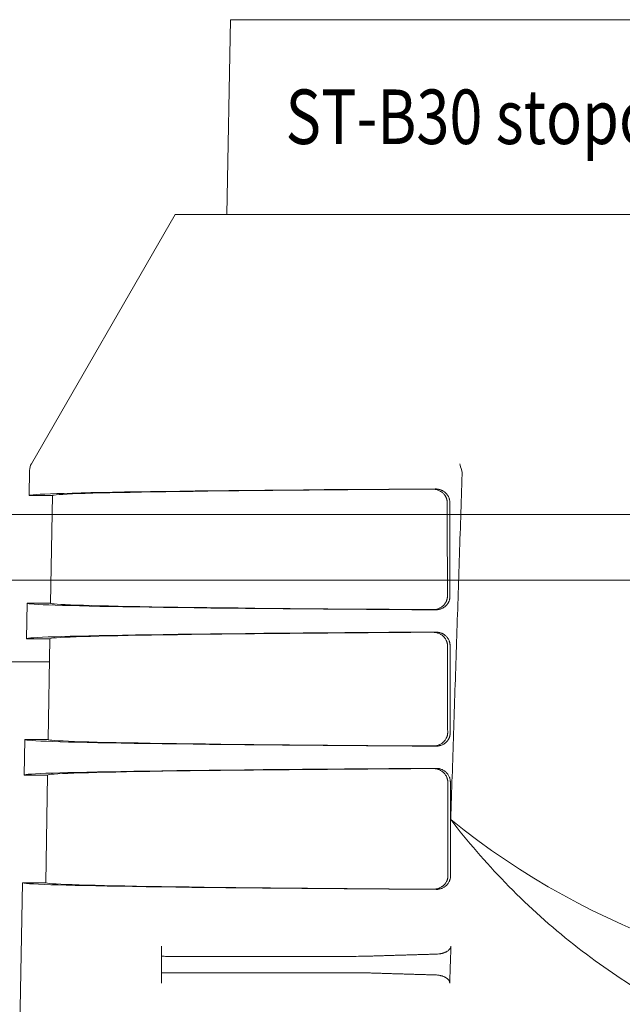
# Model space of a CAD drawing. Units: millimetres. Extents: x 0 to 4071, y 0 to 3189.
# Drawn here: x 686 to 708, y 1274 to 1311 of the extents above; entities that cross this region are included whole.
import ezdxf

# ---------------------------------------------------------------- set-up
doc = ezdxf.new("R2010")
doc.units = ezdxf.units.MM
doc.header["$LTSCALE"] = 0.5
doc.layers.add('2 Niet printen', color=243, linetype='CONTINUOUS', lineweight=9, plot=False)
doc.layers.add('Storax Profiel nummer hidden', color=163, linetype='CONTINUOUS', lineweight=0, plot=False)
for name, color, linetype, lineweight in [("Storax block's", 7, 'CONTINUOUS', 20), ('Storax profiel aanzicht dun', 42, 'CONTINUOUS', 9), ('Storax profiel detail dun', 134, 'CONTINUOUS', 15)]:
    doc.layers.add(name, color=color, linetype=linetype, lineweight=lineweight)
doc.styles.add('ST-2mmHidden', font='romans.shx', dxfattribs={"width": 0.8, "height": 2})

# ---------------------------------------------------------------- blocks, each defined once
blk = doc.blocks.new('ST-B30 stopcontact hds kaal')
at = {"layer": '2 Niet printen'}
blk.add_line((-35, -2.4), (35, -2.4), dxfattribs=at)
at = {"layer": 'Storax profiel aanzicht dun'}
for p, q in [((-25.975, 18.15), (-26.1, 11)), ((-25.975, 18.15), (-4.036, 18.15)), ((-28, 11), (-33.275, 1.864)), ((28, 11), (-28, 11)), ((-33.342, 1.623), (-33.358, 0.7)), ((-32.502, 0.7), (-33.358, 0.7)), ((-32.502, 0.7), (-32.571, -3.25)), ((-33.427, -3.25), (-33.449, -4.55)), ((-33.427, -3.25), (-32.571, -3.25)), ((-32.594, -4.55), (-33.449, -4.55)), ((-32.594, -4.55), (-32.659, -8.25)), ((-33.514, -8.25), (-33.537, -9.55)), ((-32.659, -8.25), (-33.514, -8.25)), ((-32.681, -9.55), (-33.537, -9.55)), ((-32.681, -9.55), (-32.75, -13.5)), ((-33.606, -13.5), (-33.981, -35)), ((-33.606, -13.5), (-32.75, -13.5)), ((-28.5, -16.81), (-28.5, -16.19)), ((-28.297, -16.2), (-21.437, -16.2)), ((-28.297, -16.8), (-21.437, -16.8))]:
    blk.add_line(p, q, dxfattribs=at)
for centre, radius, start, end in [((-32.842, 1.614), 0.5, 150, 179), ((0, 11), 28.5, 231.1176, 308.8824)]:
    blk.add_arc(centre, radius, start, end, dxfattribs=at)
for centre, major_axis, ratio, start_param, end_param in [((-17.323, 1.614), (0.195, -0.497), 0.286606, 4.076463, 4.582418), ((-18.404, 0.617), (-0.852, -1.097), 0.346009, 2.696009, 2.921096), ((0, 0.7), (-33.358, 0), 0.008727, 5.298719, 6.283033), ((0, 0.7), (-32.502, 0), 0.008727, 5.319902, 6.283033), ((0, -3.25), (-33.427, 0), 0.008727, 6.283033, 7.269331), ((0, -3.25), (-32.571, 0), 0.008727, 6.283033, 7.248266), ((0, -4.55), (-33.449, 0), 0.008727, 5.296534, 6.283033), ((0, -4.55), (-32.594, 0), 0.008727, 5.317561, 6.283033), ((0, -8.25), (-33.514, 0), 0.008727, 6.283033, 7.271401), ((0, -8.25), (-32.659, 0), 0.008727, 6.283033, 7.250483), ((0, -9.55), (-33.537, 0), 0.008727, 5.294468, 6.283033), ((0, -9.55), (-32.681, 0), 0.008727, 5.315348, 6.283033), ((0, -13.5), (-33.606, 0), 0.008727, 6.283033, 7.273559), ((0, -13.5), (-32.75, 0), 0.008727, 6.283033, 7.252794)]:
    blk.add_ellipse(centre, major_axis=major_axis, ratio=ratio, start_param=start_param, end_param=end_param, dxfattribs=at)
for points, knots in [([(-17.89, -11.185), (-17.856, -10.13), (-17.821, -9.075), (-17.786, -8.019), (-17.752, -6.964), (-17.717, -5.908), (-17.682, -4.853), (-17.647, -3.797), (-17.612, -2.742), (-17.577, -1.687), (-17.542, -0.631), (-17.507, 0.424), (-17.472, 1.48)], [0, 0, 0, 0, 3.167987, 3.167987, 3.167987, 6.335977, 6.335977, 6.335977, 9.503977, 9.503977, 9.503977, 12.671985, 12.671985, 12.671985, 12.671985]), ([(-18.019, 0.436), (-18.019, 0.455), (-18.02, 0.474), (-18.022, 0.493), (-18.024, 0.502), (-18.025, 0.511), (-18.027, 0.52), (-18.028, 0.529), (-18.03, 0.539), (-18.033, 0.548), (-18.035, 0.556), (-18.037, 0.565), (-18.04, 0.574), (-18.043, 0.583), (-18.046, 0.592), (-18.049, 0.6), (-18.052, 0.609), (-18.055, 0.617), (-18.059, 0.626), (-18.063, 0.634), (-18.067, 0.642), (-18.071, 0.65), (-18.075, 0.658), (-18.079, 0.666), (-18.084, 0.674), (-18.088, 0.682), (-18.093, 0.689), (-18.097, 0.696), (-18.107, 0.711), (-18.117, 0.725), (-18.128, 0.738), (-18.139, 0.752), (-18.151, 0.764), (-18.163, 0.776), (-18.175, 0.788), (-18.187, 0.8), (-18.2, 0.81), (-18.207, 0.816), (-18.213, 0.821), (-18.22, 0.826), (-18.226, 0.83), (-18.233, 0.835), (-18.24, 0.84), (-18.253, 0.849), (-18.267, 0.857), (-18.281, 0.865), (-18.296, 0.873), (-18.31, 0.88), (-18.325, 0.886), (-18.339, 0.893), (-18.354, 0.898), (-18.369, 0.903), (-18.384, 0.908), (-18.399, 0.913), (-18.414, 0.917), (-18.43, 0.92), (-18.445, 0.923), (-18.46, 0.926), (-18.491, 0.931), (-18.522, 0.933), (-18.553, 0.933)], [0, 0, 0, 0, 0.0563687, 0.0563687, 0.0563687, 0.0846113, 0.0846113, 0.0846113, 0.1128297, 0.1128297, 0.1128297, 0.1410443, 0.1410443, 0.1410443, 0.1693643, 0.1693643, 0.1693643, 0.1977547, 0.1977547, 0.1977547, 0.226163, 0.226163, 0.226163, 0.2545257, 0.2545257, 0.2545257, 0.2827727, 0.2827727, 0.2827727, 0.3392764, 0.3392764, 0.3392764, 0.3960155, 0.3960155, 0.3960155, 0.4527361, 0.4527361, 0.4527361, 0.4809787, 0.4809787, 0.4809787, 0.5091776, 0.5091776, 0.5091776, 0.5657634, 0.5657634, 0.5657634, 0.6225148, 0.6225148, 0.6225148, 0.6792747, 0.6792747, 0.6792747, 0.7358411, 0.7358411, 0.7358411, 0.7923024, 0.7923024, 0.7923024, 0.9058618, 0.9058618, 0.9058618, 0.9058618]), ([(-18.457, 0.942), (-18.442, 0.943), (-18.426, 0.942), (-18.41, 0.941), (-18.395, 0.94), (-18.379, 0.938), (-18.364, 0.935), (-18.348, 0.933), (-18.333, 0.93), (-18.318, 0.926), (-18.302, 0.922), (-18.287, 0.918), (-18.272, 0.912), (-18.257, 0.907), (-18.242, 0.901), (-18.228, 0.895), (-18.22, 0.892), (-18.213, 0.888), (-18.206, 0.885), (-18.199, 0.881), (-18.192, 0.878), (-18.185, 0.874), (-18.17, 0.866), (-18.157, 0.857), (-18.143, 0.848), (-18.129, 0.839), (-18.116, 0.829), (-18.103, 0.818), (-18.09, 0.808), (-18.078, 0.796), (-18.066, 0.784), (-18.06, 0.778), (-18.054, 0.772), (-18.049, 0.766), (-18.043, 0.759), (-18.037, 0.753), (-18.032, 0.746), (-18.021, 0.733), (-18.011, 0.719), (-18.001, 0.704), (-17.992, 0.689), (-17.983, 0.674), (-17.975, 0.658), (-17.967, 0.642), (-17.96, 0.625), (-17.953, 0.608), (-17.95, 0.6), (-17.947, 0.591), (-17.945, 0.582), (-17.942, 0.574), (-17.94, 0.565), (-17.938, 0.556), (-17.933, 0.538), (-17.93, 0.52), (-17.928, 0.501), (-17.925, 0.483), (-17.924, 0.465), (-17.924, 0.446)], [0, 0, 0, 0, 0.0559615, 0.0559615, 0.0559615, 0.112174, 0.112174, 0.112174, 0.1684685, 0.1684685, 0.1684685, 0.2246901, 0.2246901, 0.2246901, 0.2807101, 0.2807101, 0.2807101, 0.308619, 0.308619, 0.308619, 0.3365907, 0.3365907, 0.3365907, 0.3927743, 0.3927743, 0.3927743, 0.4490342, 0.4490342, 0.4490342, 0.5051369, 0.5051369, 0.5051369, 0.5330818, 0.5330818, 0.5330818, 0.5610096, 0.5610096, 0.5610096, 0.6171887, 0.6171887, 0.6171887, 0.6734374, 0.6734374, 0.6734374, 0.7294007, 0.7294007, 0.7294007, 0.7573196, 0.7573196, 0.7573196, 0.7852593, 0.7852593, 0.7852593, 0.8410699, 0.8410699, 0.8410699, 0.8968489, 0.8968489, 0.8968489, 0.8968489]), ([(-18.012, -2.987), (-18.013, -2.702), (-18.013, -2.417), (-18.014, -2.131), (-18.015, -1.846), (-18.015, -1.561), (-18.016, -1.275), (-18.016, -0.99), (-18.017, -0.705), (-18.017, -0.419), (-18.018, -0.134), (-18.018, 0.151), (-18.019, 0.436)], [0, 0, 0, 0, 0.856117, 0.856117, 0.856117, 1.712233, 1.712233, 1.712233, 2.56835, 2.56835, 2.56835, 3.424465, 3.424465, 3.424465, 3.424465]), ([(-18.544, -3.484), (-18.529, -3.484), (-18.514, -3.483), (-18.498, -3.482), (-18.483, -3.481), (-18.467, -3.479), (-18.452, -3.477), (-18.421, -3.472), (-18.391, -3.464), (-18.361, -3.454), (-18.346, -3.449), (-18.332, -3.444), (-18.317, -3.437), (-18.302, -3.431), (-18.288, -3.424), (-18.274, -3.416), (-18.26, -3.408), (-18.246, -3.4), (-18.232, -3.391), (-18.218, -3.382), (-18.205, -3.372), (-18.192, -3.361), (-18.186, -3.356), (-18.18, -3.35), (-18.173, -3.345), (-18.167, -3.339), (-18.161, -3.333), (-18.155, -3.328), (-18.143, -3.315), (-18.131, -3.303), (-18.121, -3.289), (-18.11, -3.276), (-18.099, -3.262), (-18.09, -3.247), (-18.08, -3.232), (-18.071, -3.216), (-18.063, -3.2), (-18.059, -3.192), (-18.055, -3.184), (-18.052, -3.176), (-18.048, -3.168), (-18.044, -3.159), (-18.041, -3.151), (-18.038, -3.142), (-18.035, -3.133), (-18.033, -3.124), (-18.03, -3.116), (-18.027, -3.107), (-18.025, -3.098), (-18.023, -3.089), (-18.021, -3.079), (-18.02, -3.07), (-18.018, -3.061), (-18.017, -3.052), (-18.015, -3.043), (-18.014, -3.034), (-18.014, -3.024), (-18.013, -3.015), (-18.013, -3.006), (-18.012, -2.996), (-18.012, -2.987)], [0, 0, 0, 0, 0.0562496, 0.0562496, 0.0562496, 0.1125271, 0.1125271, 0.1125271, 0.2246502, 0.2246502, 0.2246502, 0.2805539, 0.2805539, 0.2805539, 0.3367478, 0.3367478, 0.3367478, 0.3929842, 0.3929842, 0.3929842, 0.4490593, 0.4490593, 0.4490593, 0.4769958, 0.4769958, 0.4769958, 0.5049126, 0.5049126, 0.5049126, 0.5610652, 0.5610652, 0.5610652, 0.6172999, 0.6172999, 0.6172999, 0.6732759, 0.6732759, 0.6732759, 0.7012173, 0.7012173, 0.7012173, 0.7292939, 0.7292939, 0.7292939, 0.7574342, 0.7574342, 0.7574342, 0.7855658, 0.7855658, 0.7855658, 0.8136242, 0.8136242, 0.8136242, 0.8415598, 0.8415598, 0.8415598, 0.869442, 0.869442, 0.869442, 0.8973171, 0.8973171, 0.8973171, 0.8973171]), ([(-17.918, -2.997), (-17.918, -3.015), (-17.919, -3.033), (-17.921, -3.052), (-17.922, -3.061), (-17.923, -3.07), (-17.925, -3.079), (-17.926, -3.088), (-17.928, -3.097), (-17.93, -3.106), (-17.935, -3.124), (-17.94, -3.141), (-17.946, -3.158), (-17.949, -3.167), (-17.952, -3.175), (-17.956, -3.184), (-17.96, -3.192), (-17.963, -3.2), (-17.967, -3.208), (-17.971, -3.216), (-17.976, -3.224), (-17.98, -3.232), (-17.984, -3.24), (-17.989, -3.247), (-17.994, -3.255), (-18.003, -3.269), (-18.013, -3.283), (-18.024, -3.297), (-18.035, -3.31), (-18.046, -3.323), (-18.058, -3.335), (-18.07, -3.347), (-18.083, -3.359), (-18.096, -3.37), (-18.102, -3.375), (-18.109, -3.38), (-18.115, -3.385), (-18.122, -3.39), (-18.128, -3.395), (-18.135, -3.399), (-18.149, -3.408), (-18.163, -3.417), (-18.177, -3.425), (-18.191, -3.433), (-18.205, -3.44), (-18.22, -3.446), (-18.235, -3.453), (-18.25, -3.459), (-18.265, -3.464), (-18.28, -3.469), (-18.295, -3.473), (-18.31, -3.477), (-18.325, -3.481), (-18.34, -3.484), (-18.356, -3.486), (-18.371, -3.489), (-18.386, -3.49), (-18.402, -3.492), (-18.417, -3.493), (-18.433, -3.493), (-18.448, -3.493)], [0, 0, 0, 0, 0.0552855, 0.0552855, 0.0552855, 0.0829788, 0.0829788, 0.0829788, 0.110667, 0.110667, 0.110667, 0.1661116, 0.1661116, 0.1661116, 0.1939644, 0.1939644, 0.1939644, 0.2218455, 0.2218455, 0.2218455, 0.2496946, 0.2496946, 0.2496946, 0.2774455, 0.2774455, 0.2774455, 0.3328577, 0.3328577, 0.3328577, 0.3885222, 0.3885222, 0.3885222, 0.4441949, 0.4441949, 0.4441949, 0.4719239, 0.4719239, 0.4719239, 0.4995863, 0.4995863, 0.4995863, 0.5550968, 0.5550968, 0.5550968, 0.6107793, 0.6107793, 0.6107793, 0.6664679, 0.6664679, 0.6664679, 0.7219472, 0.7219472, 0.7219472, 0.7773596, 0.7773596, 0.7773596, 0.8330086, 0.8330086, 0.8330086, 0.8887754, 0.8887754, 0.8887754, 0.8887754]), ([(-18.009, -4.813), (-18.009, -4.803), (-18.009, -4.794), (-18.01, -4.784), (-18.01, -4.775), (-18.011, -4.766), (-18.012, -4.757), (-18.013, -4.747), (-18.015, -4.738), (-18.016, -4.729), (-18.018, -4.72), (-18.02, -4.71), (-18.022, -4.701), (-18.025, -4.692), (-18.027, -4.683), (-18.03, -4.675), (-18.032, -4.666), (-18.035, -4.657), (-18.039, -4.648), (-18.042, -4.64), (-18.045, -4.631), (-18.049, -4.623), (-18.053, -4.615), (-18.056, -4.607), (-18.06, -4.599), (-18.069, -4.583), (-18.078, -4.568), (-18.087, -4.553), (-18.097, -4.538), (-18.107, -4.524), (-18.118, -4.51), (-18.129, -4.497), (-18.141, -4.484), (-18.153, -4.473), (-18.164, -4.461), (-18.177, -4.449), (-18.19, -4.439), (-18.203, -4.428), (-18.216, -4.419), (-18.23, -4.409), (-18.243, -4.4), (-18.257, -4.392), (-18.271, -4.384), (-18.285, -4.376), (-18.3, -4.369), (-18.314, -4.363), (-18.329, -4.356), (-18.344, -4.351), (-18.359, -4.346), (-18.374, -4.341), (-18.389, -4.336), (-18.404, -4.332), (-18.419, -4.329), (-18.435, -4.326), (-18.45, -4.323), (-18.465, -4.321), (-18.481, -4.319), (-18.496, -4.318), (-18.512, -4.317), (-18.527, -4.316), (-18.543, -4.316)], [0, 0, 0, 0, 0.0281296, 0.0281296, 0.0281296, 0.0562677, 0.0562677, 0.0562677, 0.0844981, 0.0844981, 0.0844981, 0.1128317, 0.1128317, 0.1128317, 0.1412129, 0.1412129, 0.1412129, 0.169574, 0.169574, 0.169574, 0.1978403, 0.1978403, 0.1978403, 0.2259997, 0.2259997, 0.2259997, 0.2825442, 0.2825442, 0.2825442, 0.339241, 0.339241, 0.339241, 0.3957082, 0.3957082, 0.3957082, 0.4521311, 0.4521311, 0.4521311, 0.5087678, 0.5087678, 0.5087678, 0.5654419, 0.5654419, 0.5654419, 0.6219024, 0.6219024, 0.6219024, 0.678295, 0.678295, 0.678295, 0.7349105, 0.7349105, 0.7349105, 0.7916353, 0.7916353, 0.7916353, 0.8483298, 0.8483298, 0.8483298, 0.9048381, 0.9048381, 0.9048381, 0.9048381]), ([(-18.447, -4.307), (-18.431, -4.306), (-18.416, -4.307), (-18.4, -4.308), (-18.385, -4.309), (-18.369, -4.311), (-18.354, -4.314), (-18.338, -4.316), (-18.323, -4.319), (-18.307, -4.323), (-18.292, -4.327), (-18.277, -4.331), (-18.262, -4.337), (-18.247, -4.342), (-18.232, -4.348), (-18.217, -4.354), (-18.21, -4.357), (-18.203, -4.361), (-18.196, -4.364), (-18.189, -4.368), (-18.181, -4.371), (-18.174, -4.375), (-18.16, -4.383), (-18.146, -4.392), (-18.133, -4.401), (-18.119, -4.41), (-18.106, -4.42), (-18.093, -4.431), (-18.067, -4.452), (-18.043, -4.476), (-18.022, -4.503), (-18.011, -4.516), (-18.001, -4.53), (-17.991, -4.545), (-17.982, -4.56), (-17.973, -4.575), (-17.965, -4.591), (-17.957, -4.607), (-17.95, -4.624), (-17.943, -4.641), (-17.94, -4.649), (-17.937, -4.658), (-17.935, -4.667), (-17.932, -4.676), (-17.93, -4.684), (-17.927, -4.693), (-17.923, -4.711), (-17.92, -4.729), (-17.918, -4.748), (-17.917, -4.757), (-17.916, -4.766), (-17.915, -4.775), (-17.915, -4.785), (-17.914, -4.794), (-17.914, -4.803)], [0, 0, 0, 0, 0.055855, 0.055855, 0.055855, 0.1119842, 0.1119842, 0.1119842, 0.1682224, 0.1682224, 0.1682224, 0.2244096, 0.2244096, 0.2244096, 0.2804112, 0.2804112, 0.2804112, 0.3083101, 0.3083101, 0.3083101, 0.3362229, 0.3362229, 0.3362229, 0.392322, 0.392322, 0.392322, 0.4485337, 0.4485337, 0.4485337, 0.560434, 0.560434, 0.560434, 0.6165274, 0.6165274, 0.6165274, 0.6727355, 0.6727355, 0.6727355, 0.7286827, 0.7286827, 0.7286827, 0.7565661, 0.7565661, 0.7565661, 0.7844805, 0.7844805, 0.7844805, 0.8402331, 0.8402331, 0.8402331, 0.8680943, 0.8680943, 0.8680943, 0.8959509, 0.8959509, 0.8959509, 0.8959509]), ([(-18.535, -8.485), (-18.519, -8.485), (-18.504, -8.484), (-18.488, -8.483), (-18.473, -8.482), (-18.457, -8.48), (-18.442, -8.478), (-18.411, -8.473), (-18.381, -8.465), (-18.351, -8.455), (-18.336, -8.45), (-18.322, -8.445), (-18.307, -8.438), (-18.293, -8.432), (-18.278, -8.425), (-18.264, -8.417), (-18.25, -8.409), (-18.236, -8.401), (-18.222, -8.392), (-18.208, -8.382), (-18.195, -8.373), (-18.182, -8.362), (-18.176, -8.357), (-18.17, -8.351), (-18.163, -8.346), (-18.157, -8.34), (-18.151, -8.334), (-18.145, -8.328), (-18.133, -8.316), (-18.122, -8.304), (-18.111, -8.29), (-18.1, -8.277), (-18.089, -8.262), (-18.08, -8.247), (-18.07, -8.233), (-18.061, -8.217), (-18.053, -8.201), (-18.049, -8.193), (-18.045, -8.185), (-18.042, -8.177), (-18.038, -8.169), (-18.035, -8.16), (-18.032, -8.151), (-18.028, -8.143), (-18.025, -8.134), (-18.023, -8.125), (-18.02, -8.116), (-18.018, -8.107), (-18.015, -8.098), (-18.013, -8.089), (-18.011, -8.08), (-18.01, -8.071), (-18.008, -8.062), (-18.007, -8.053), (-18.006, -8.044), (-18.005, -8.034), (-18.004, -8.025), (-18.003, -8.016), (-18.003, -8.007), (-18.003, -7.997), (-18.003, -7.988)], [0, 0, 0, 0, 0.0562001, 0.0562001, 0.0562001, 0.112417, 0.112417, 0.112417, 0.2243912, 0.2243912, 0.2243912, 0.2802626, 0.2802626, 0.2802626, 0.3364119, 0.3364119, 0.3364119, 0.3925862, 0.3925862, 0.3925862, 0.4485882, 0.4485882, 0.4485882, 0.4764865, 0.4764865, 0.4764865, 0.5043873, 0.5043873, 0.5043873, 0.5605002, 0.5605002, 0.5605002, 0.6166706, 0.6166706, 0.6166706, 0.6725703, 0.6725703, 0.6725703, 0.700497, 0.700497, 0.700497, 0.7285542, 0.7285542, 0.7285542, 0.7566679, 0.7566679, 0.7566679, 0.7847667, 0.7847667, 0.7847667, 0.8127877, 0.8127877, 0.8127877, 0.8406854, 0.8406854, 0.8406854, 0.8685453, 0.8685453, 0.8685453, 0.8963928, 0.8963928, 0.8963928, 0.8963928]), ([(-17.908, -7.998), (-17.908, -8.016), (-17.909, -8.034), (-17.911, -8.053), (-17.912, -8.062), (-17.914, -8.071), (-17.915, -8.08), (-17.917, -8.089), (-17.919, -8.098), (-17.921, -8.107), (-17.923, -8.116), (-17.925, -8.125), (-17.928, -8.133), (-17.93, -8.142), (-17.933, -8.151), (-17.936, -8.159), (-17.94, -8.168), (-17.943, -8.176), (-17.946, -8.185), (-17.95, -8.193), (-17.954, -8.201), (-17.958, -8.209), (-17.962, -8.217), (-17.966, -8.225), (-17.97, -8.233), (-17.975, -8.24), (-17.979, -8.248), (-17.984, -8.255), (-17.993, -8.27), (-18.004, -8.284), (-18.014, -8.298), (-18.025, -8.311), (-18.037, -8.324), (-18.049, -8.336), (-18.061, -8.348), (-18.073, -8.36), (-18.086, -8.37), (-18.092, -8.376), (-18.099, -8.381), (-18.105, -8.386), (-18.112, -8.391), (-18.119, -8.395), (-18.125, -8.4), (-18.139, -8.409), (-18.153, -8.418), (-18.167, -8.426), (-18.181, -8.434), (-18.196, -8.441), (-18.21, -8.447), (-18.225, -8.454), (-18.24, -8.459), (-18.255, -8.465), (-18.27, -8.47), (-18.285, -8.474), (-18.3, -8.478), (-18.315, -8.482), (-18.33, -8.485), (-18.346, -8.487), (-18.361, -8.49), (-18.377, -8.491), (-18.392, -8.493), (-18.408, -8.494), (-18.423, -8.494), (-18.439, -8.494)], [0, 0, 0, 0, 0.0552336, 0.0552336, 0.0552336, 0.0828982, 0.0828982, 0.0828982, 0.1105533, 0.1105533, 0.1105533, 0.1382055, 0.1382055, 0.1382055, 0.1659648, 0.1659648, 0.1659648, 0.193798, 0.193798, 0.193798, 0.2216533, 0.2216533, 0.2216533, 0.2494692, 0.2494692, 0.2494692, 0.2771794, 0.2771794, 0.2771794, 0.332553, 0.332553, 0.332553, 0.3881749, 0.3881749, 0.3881749, 0.4437853, 0.4437853, 0.4437853, 0.4714734, 0.4714734, 0.4714734, 0.4991148, 0.4991148, 0.4991148, 0.554589, 0.554589, 0.554589, 0.6102261, 0.6102261, 0.6102261, 0.6658541, 0.6658541, 0.6658541, 0.721253, 0.721253, 0.721253, 0.7766369, 0.7766369, 0.7766369, 0.8322478, 0.8322478, 0.8322478, 0.8879646, 0.8879646, 0.8879646, 0.8879646]), ([(-17.999, -9.812), (-17.999, -9.793), (-18, -9.774), (-18.002, -9.756), (-18.004, -9.746), (-18.005, -9.737), (-18.007, -9.728), (-18.008, -9.719), (-18.01, -9.71), (-18.013, -9.701), (-18.015, -9.692), (-18.017, -9.683), (-18.02, -9.674), (-18.023, -9.665), (-18.026, -9.657), (-18.029, -9.648), (-18.032, -9.639), (-18.035, -9.631), (-18.039, -9.623), (-18.043, -9.614), (-18.047, -9.606), (-18.051, -9.598), (-18.059, -9.582), (-18.068, -9.567), (-18.077, -9.552), (-18.087, -9.537), (-18.097, -9.523), (-18.108, -9.51), (-18.119, -9.497), (-18.131, -9.484), (-18.143, -9.472), (-18.155, -9.46), (-18.167, -9.449), (-18.18, -9.438), (-18.186, -9.433), (-18.193, -9.428), (-18.199, -9.423), (-18.206, -9.418), (-18.213, -9.413), (-18.219, -9.409), (-18.233, -9.399), (-18.247, -9.391), (-18.261, -9.383), (-18.275, -9.375), (-18.29, -9.368), (-18.304, -9.362), (-18.319, -9.356), (-18.334, -9.35), (-18.349, -9.345), (-18.364, -9.34), (-18.379, -9.335), (-18.394, -9.332), (-18.409, -9.328), (-18.424, -9.325), (-18.44, -9.322), (-18.455, -9.32), (-18.471, -9.318), (-18.486, -9.317), (-18.502, -9.316), (-18.517, -9.315), (-18.533, -9.315)], [0, 0, 0, 0, 0.0562392, 0.0562392, 0.0562392, 0.0844025, 0.0844025, 0.0844025, 0.1125321, 0.1125321, 0.1125321, 0.1407255, 0.1407255, 0.1407255, 0.1690157, 0.1690157, 0.1690157, 0.1973579, 0.1973579, 0.1973579, 0.2256936, 0.2256936, 0.2256936, 0.2820967, 0.2820967, 0.2820967, 0.338536, 0.338536, 0.338536, 0.3951706, 0.3951706, 0.3951706, 0.4517084, 0.4517084, 0.4517084, 0.479842, 0.479842, 0.479842, 0.5080102, 0.5080102, 0.5080102, 0.5645222, 0.5645222, 0.5645222, 0.6211637, 0.6211637, 0.6211637, 0.6777572, 0.6777572, 0.6777572, 0.7340984, 0.7340984, 0.7340984, 0.7905177, 0.7905177, 0.7905177, 0.8471522, 0.8471522, 0.8471522, 0.9038768, 0.9038768, 0.9038768, 0.9038768]), ([(-18.437, -9.306), (-18.406, -9.305), (-18.375, -9.308), (-18.344, -9.313), (-18.328, -9.315), (-18.313, -9.318), (-18.298, -9.322), (-18.282, -9.326), (-18.267, -9.331), (-18.252, -9.336), (-18.237, -9.341), (-18.222, -9.347), (-18.208, -9.353), (-18.2, -9.356), (-18.193, -9.36), (-18.186, -9.363), (-18.179, -9.367), (-18.172, -9.371), (-18.165, -9.374), (-18.15, -9.382), (-18.137, -9.391), (-18.123, -9.4), (-18.109, -9.409), (-18.096, -9.419), (-18.083, -9.43), (-18.07, -9.441), (-18.058, -9.452), (-18.046, -9.464), (-18.034, -9.476), (-18.023, -9.489), (-18.012, -9.502), (-18.001, -9.515), (-17.991, -9.53), (-17.982, -9.544), (-17.972, -9.559), (-17.963, -9.575), (-17.955, -9.591), (-17.947, -9.607), (-17.94, -9.623), (-17.934, -9.64), (-17.931, -9.649), (-17.928, -9.657), (-17.925, -9.666), (-17.922, -9.675), (-17.92, -9.683), (-17.918, -9.692), (-17.914, -9.71), (-17.91, -9.728), (-17.908, -9.747), (-17.907, -9.756), (-17.906, -9.765), (-17.906, -9.774), (-17.905, -9.784), (-17.905, -9.793), (-17.905, -9.802)], [0, 0, 0, 0, 0.111813, 0.111813, 0.111813, 0.1679922, 0.1679922, 0.1679922, 0.2241428, 0.2241428, 0.2241428, 0.2801241, 0.2801241, 0.2801241, 0.3080172, 0.3080172, 0.3080172, 0.335881, 0.335881, 0.335881, 0.3918921, 0.3918921, 0.3918921, 0.4480527, 0.4480527, 0.4480527, 0.5041028, 0.5041028, 0.5041028, 0.559887, 0.559887, 0.559887, 0.6158914, 0.6158914, 0.6158914, 0.6720558, 0.6720558, 0.6720558, 0.7279865, 0.7279865, 0.7279865, 0.7558394, 0.7558394, 0.7558394, 0.783727, 0.783727, 0.783727, 0.8394355, 0.8394355, 0.8394355, 0.8672725, 0.8672725, 0.8672725, 0.8951068, 0.8951068, 0.8951068, 0.8951068]), ([(-17.992, -13.239), (-17.993, -13.096), (-17.993, -12.953), (-17.993, -12.811), (-17.993, -12.668), (-17.994, -12.525), (-17.994, -12.382), (-17.995, -12.097), (-17.995, -11.811), (-17.996, -11.525), (-17.996, -11.24), (-17.997, -10.954), (-17.997, -10.668), (-17.998, -10.383), (-17.998, -10.097), (-17.999, -9.812)], [0, 0, 0, 0, 0.428561, 0.428561, 0.428561, 0.857115, 0.857115, 0.857115, 1.714221, 1.714221, 1.714221, 2.571326, 2.571326, 2.571326, 3.428432, 3.428432, 3.428432, 3.428432]), ([(-17.89, -11.185), (-17.276, -11.977), (-16.61, -12.754), (-14.411, -15.024), (-12.719, -16.379), (-9.469, -18.354), (-7.672, -19.187), (-4.822, -20.022), (-3.846, -20.234), (-1.902, -20.511), (-0.933, -20.577), (0.933, -20.577), (1.902, -20.511), (3.846, -20.234), (4.822, -20.022), (7.672, -19.187), (9.469, -18.354), (12.719, -16.379), (14.411, -15.024), (16.61, -12.754), (17.276, -11.977), (17.89, -11.185)], [-15.249101, -15.249101, -15.249101, -15.249101, -14.946035, -14.946035, -14.31329, -14.31329, -13.753342, -13.753342, -13.473368, -13.473368, -13.193394, -13.193394, -12.913421, -12.913421, -12.633447, -12.633447, -12.073499, -12.073499, -11.440754, -11.440754, -11.137688, -11.137688, -11.137688, -11.137688]), ([(-18.524, -13.736), (-18.493, -13.736), (-18.462, -13.734), (-18.432, -13.729), (-18.424, -13.728), (-18.417, -13.726), (-18.409, -13.725), (-18.401, -13.723), (-18.394, -13.721), (-18.386, -13.72), (-18.371, -13.716), (-18.356, -13.711), (-18.341, -13.706), (-18.326, -13.701), (-18.311, -13.696), (-18.297, -13.689), (-18.282, -13.683), (-18.267, -13.676), (-18.253, -13.668), (-18.239, -13.66), (-18.225, -13.652), (-18.212, -13.643), (-18.205, -13.638), (-18.198, -13.633), (-18.192, -13.628), (-18.185, -13.623), (-18.178, -13.618), (-18.172, -13.613), (-18.159, -13.602), (-18.147, -13.591), (-18.135, -13.579), (-18.123, -13.567), (-18.111, -13.554), (-18.1, -13.541), (-18.089, -13.527), (-18.079, -13.513), (-18.069, -13.498), (-18.06, -13.484), (-18.051, -13.468), (-18.043, -13.452), (-18.039, -13.444), (-18.035, -13.436), (-18.031, -13.427), (-18.028, -13.419), (-18.024, -13.411), (-18.021, -13.402), (-18.018, -13.393), (-18.015, -13.385), (-18.012, -13.376), (-18.01, -13.367), (-18.007, -13.358), (-18.005, -13.349), (-18.003, -13.34), (-18.001, -13.331), (-18, -13.322), (-17.998, -13.313), (-17.997, -13.304), (-17.996, -13.295), (-17.993, -13.276), (-17.992, -13.258), (-17.992, -13.239)], [0, 0, 0, 0, 0.1121572, 0.1121572, 0.1121572, 0.1400545, 0.1400545, 0.1400545, 0.1679156, 0.1679156, 0.1679156, 0.2238959, 0.2238959, 0.2238959, 0.2800519, 0.2800519, 0.2800519, 0.3361758, 0.3361758, 0.3361758, 0.3921103, 0.3921103, 0.3921103, 0.419976, 0.419976, 0.419976, 0.4478811, 0.4478811, 0.4478811, 0.5039692, 0.5039692, 0.5039692, 0.5601045, 0.5601045, 0.5601045, 0.6159997, 0.6159997, 0.6159997, 0.6718861, 0.6718861, 0.6718861, 0.6999711, 0.6999711, 0.6999711, 0.7280628, 0.7280628, 0.7280628, 0.7561002, 0.7561002, 0.7561002, 0.7840355, 0.7840355, 0.7840355, 0.8118875, 0.8118875, 0.8118875, 0.8397614, 0.8397614, 0.8397614, 0.8954358, 0.8954358, 0.8954358, 0.8954358]), ([(-17.898, -13.249), (-17.898, -13.267), (-17.899, -13.285), (-17.901, -13.304), (-17.903, -13.322), (-17.906, -13.34), (-17.911, -13.358), (-17.913, -13.367), (-17.915, -13.376), (-17.918, -13.384), (-17.92, -13.393), (-17.923, -13.402), (-17.926, -13.41), (-17.93, -13.419), (-17.933, -13.427), (-17.936, -13.436), (-17.94, -13.444), (-17.944, -13.452), (-17.948, -13.46), (-17.956, -13.476), (-17.964, -13.491), (-17.974, -13.506), (-17.983, -13.521), (-17.994, -13.535), (-18.004, -13.549), (-18.015, -13.562), (-18.027, -13.575), (-18.039, -13.587), (-18.045, -13.593), (-18.051, -13.599), (-18.057, -13.605), (-18.063, -13.61), (-18.069, -13.616), (-18.076, -13.621), (-18.088, -13.632), (-18.102, -13.642), (-18.115, -13.651), (-18.129, -13.66), (-18.143, -13.669), (-18.157, -13.677), (-18.171, -13.685), (-18.186, -13.692), (-18.2, -13.698), (-18.207, -13.701), (-18.215, -13.704), (-18.222, -13.707), (-18.23, -13.71), (-18.237, -13.713), (-18.244, -13.715), (-18.259, -13.721), (-18.274, -13.725), (-18.29, -13.729), (-18.305, -13.733), (-18.32, -13.736), (-18.336, -13.738), (-18.351, -13.741), (-18.367, -13.742), (-18.382, -13.744), (-18.398, -13.745), (-18.413, -13.745), (-18.429, -13.745)], [0, 0, 0, 0, 0.0551609, 0.0551609, 0.0551609, 0.1104931, 0.1104931, 0.1104931, 0.1382995, 0.1382995, 0.1382995, 0.1661308, 0.1661308, 0.1661308, 0.1939213, 0.1939213, 0.1939213, 0.2216016, 0.2216016, 0.2216016, 0.2769177, 0.2769177, 0.2769177, 0.3324901, 0.3324901, 0.3324901, 0.3880026, 0.3880026, 0.3880026, 0.4156164, 0.4156164, 0.4156164, 0.4432531, 0.4432531, 0.4432531, 0.4987136, 0.4987136, 0.4987136, 0.5542948, 0.5542948, 0.5542948, 0.6097716, 0.6097716, 0.6097716, 0.6373879, 0.6373879, 0.6373879, 0.6650125, 0.6650125, 0.6650125, 0.7204462, 0.7204462, 0.7204462, 0.7760359, 0.7760359, 0.7760359, 0.8316471, 0.8316471, 0.8316471, 0.8871244, 0.8871244, 0.8871244, 0.8871244]), ([(-28.5, -16.118), (-28.5, -16.117), (-28.5, -16.115), (-28.5, -16.112), (-28.5, -16.111), (-28.5, -16.109), (-28.5, -16.107), (-28.5, -16.105), (-28.5, -16.102), (-28.5, -16.1), (-28.5, -16.097), (-28.5, -16.094), (-28.5, -16.091), (-28.5, -16.087), (-28.5, -16.084), (-28.5, -16.08), (-28.5, -16.076), (-28.5, -16.072), (-28.5, -16.067), (-28.5, -16.062), (-28.5, -16.057), (-28.5, -16.052), (-28.5, -16.047), (-28.5, -16.041), (-28.5, -16.035), (-28.5, -16.032), (-28.5, -16.028), (-28.5, -16.025), (-28.5, -16.022), (-28.5, -16.018), (-28.5, -16.015), (-28.5, -16.008), (-28.5, -16), (-28.5, -15.992), (-28.5, -15.983), (-28.5, -15.975), (-28.5, -15.965), (-28.5, -15.961), (-28.5, -15.957), (-28.5, -15.953), (-28.5, -15.949), (-28.5, -15.944), (-28.5, -15.94), (-28.5, -15.931), (-28.5, -15.922), (-28.5, -15.912), (-28.5, -15.902), (-28.5, -15.891), (-28.5, -15.881), (-28.5, -15.875), (-28.5, -15.87), (-28.5, -15.864), (-28.5, -15.859), (-28.5, -15.853), (-28.5, -15.847), (-28.5, -15.843), (-28.5, -15.839), (-28.5, -15.835), (-28.5, -15.831), (-28.5, -15.827), (-28.5, -15.823)], [0, 0, 0, 0, 0.0822726, 0.0822726, 0.0822726, 0.1233553, 0.1233553, 0.1233553, 0.1643604, 0.1643604, 0.1643604, 0.205262, 0.205262, 0.205262, 0.2460526, 0.2460526, 0.2460526, 0.2869173, 0.2869173, 0.2869173, 0.327818, 0.327818, 0.327818, 0.3686646, 0.3686646, 0.3686646, 0.3890552, 0.3890552, 0.3890552, 0.4094531, 0.4094531, 0.4094531, 0.4503811, 0.4503811, 0.4503811, 0.4912494, 0.4912494, 0.4912494, 0.5086337, 0.5086337, 0.5086337, 0.5260947, 0.5260947, 0.5260947, 0.5610786, 0.5610786, 0.5610786, 0.5958947, 0.5958947, 0.5958947, 0.6133084, 0.6133084, 0.6133084, 0.6306988, 0.6306988, 0.6306988, 0.6427467, 0.6427467, 0.6427467, 0.6547896, 0.6547896, 0.6547896, 0.6547896]), ([(-18.412, -16.118), (-18.385, -16.117), (-18.358, -16.115), (-18.33, -16.112), (-18.317, -16.111), (-18.303, -16.109), (-18.29, -16.107), (-18.276, -16.105), (-18.263, -16.102), (-18.249, -16.1), (-18.236, -16.097), (-18.223, -16.094), (-18.209, -16.091), (-18.196, -16.087), (-18.183, -16.084), (-18.17, -16.08), (-18.157, -16.076), (-18.144, -16.072), (-18.131, -16.067), (-18.118, -16.062), (-18.106, -16.057), (-18.093, -16.052), (-18.081, -16.047), (-18.068, -16.041), (-18.056, -16.035), (-18.05, -16.032), (-18.044, -16.028), (-18.038, -16.025), (-18.032, -16.022), (-18.026, -16.018), (-18.021, -16.015), (-18.009, -16.008), (-17.998, -16), (-17.987, -15.992), (-17.976, -15.983), (-17.965, -15.975), (-17.956, -15.965), (-17.951, -15.961), (-17.947, -15.957), (-17.943, -15.953), (-17.939, -15.949), (-17.935, -15.944), (-17.932, -15.94), (-17.924, -15.931), (-17.917, -15.922), (-17.911, -15.912), (-17.905, -15.902), (-17.9, -15.891), (-17.895, -15.881), (-17.893, -15.875), (-17.891, -15.87), (-17.89, -15.864), (-17.888, -15.859), (-17.887, -15.853), (-17.886, -15.847), (-17.885, -15.843), (-17.884, -15.839), (-17.884, -15.835), (-17.884, -15.831), (-17.883, -15.827), (-17.883, -15.823)], [0, 0, 0, 0, 0.0822726, 0.0822726, 0.0822726, 0.1233553, 0.1233553, 0.1233553, 0.1643604, 0.1643604, 0.1643604, 0.205262, 0.205262, 0.205262, 0.2460526, 0.2460526, 0.2460526, 0.2869173, 0.2869173, 0.2869173, 0.327818, 0.327818, 0.327818, 0.3686646, 0.3686646, 0.3686646, 0.3890552, 0.3890552, 0.3890552, 0.4094531, 0.4094531, 0.4094531, 0.4503811, 0.4503811, 0.4503811, 0.4912494, 0.4912494, 0.4912494, 0.5086337, 0.5086337, 0.5086337, 0.5260947, 0.5260947, 0.5260947, 0.5610786, 0.5610786, 0.5610786, 0.5958947, 0.5958947, 0.5958947, 0.6133084, 0.6133084, 0.6133084, 0.6306988, 0.6306988, 0.6306988, 0.6427467, 0.6427467, 0.6427467, 0.6547896, 0.6547896, 0.6547896, 0.6547896]), ([(-28.5, -16.19), (-28.5, -16.192), (-28.49, -16.194), (-28.436, -16.199), (-28.374, -16.2), (-28.297, -16.2)], [-0.51140648, -0.51140648, -0.51140648, -0.51140648, -0.48784182, -0.48784182, -0.44943372, -0.44943372, -0.44943372, -0.44943372]), ([(-21.437, -16.2), (-21.334, -16.2), (-21.21, -16.199), (-20.998, -16.194), (-20.914, -16.192), (-20.833, -16.19)], [-0.44943372, -0.44943372, -0.44943372, -0.44943372, -0.41102562, -0.41102562, -0.38746095, -0.38746095, -0.38746095, -0.38746095]), ([(-28.297, -16.8), (-28.374, -16.8), (-28.436, -16.801), (-28.49, -16.806), (-28.5, -16.808), (-28.5, -16.81)], [-0.15369358, -0.15369358, -0.15369358, -0.15369358, -0.11528548, -0.11528548, -0.09172082, -0.09172082, -0.09172082, -0.09172082]), ([(-28.5, -17.186), (-28.5, -17.181), (-28.5, -17.175), (-28.5, -17.17), (-28.5, -17.165), (-28.5, -17.16), (-28.5, -17.154), (-28.5, -17.149), (-28.5, -17.143), (-28.5, -17.138), (-28.5, -17.133), (-28.5, -17.127), (-28.5, -17.122), (-28.5, -17.117), (-28.5, -17.111), (-28.5, -17.106), (-28.5, -17.101), (-28.5, -17.096), (-28.5, -17.092), (-28.5, -17.082), (-28.5, -17.073), (-28.5, -17.064), (-28.5, -17.055), (-28.5, -17.047), (-28.5, -17.039), (-28.5, -17.034), (-28.5, -17.029), (-28.5, -17.025), (-28.5, -17.02), (-28.5, -17.016), (-28.5, -17.011), (-28.5, -17.003), (-28.5, -16.995), (-28.5, -16.988), (-28.5, -16.98), (-28.5, -16.973), (-28.5, -16.967), (-28.5, -16.963), (-28.5, -16.96), (-28.5, -16.957), (-28.5, -16.954), (-28.5, -16.951), (-28.5, -16.949), (-28.5, -16.943), (-28.5, -16.938), (-28.5, -16.933), (-28.5, -16.928), (-28.5, -16.924), (-28.5, -16.92), (-28.5, -16.916), (-28.5, -16.912), (-28.5, -16.909), (-28.5, -16.905), (-28.5, -16.902), (-28.5, -16.9), (-28.5, -16.897), (-28.5, -16.894), (-28.5, -16.892), (-28.5, -16.89), (-28.5, -16.888), (-28.5, -16.887), (-28.5, -16.884), (-28.5, -16.882), (-28.5, -16.881)], [0, 0, 0, 0, 0.0158177, 0.0158177, 0.0158177, 0.0315466, 0.0315466, 0.0315466, 0.0483657, 0.0483657, 0.0483657, 0.065249, 0.065249, 0.065249, 0.0821274, 0.0821274, 0.0821274, 0.0989181, 0.0989181, 0.0989181, 0.1325503, 0.1325503, 0.1325503, 0.1662624, 0.1662624, 0.1662624, 0.1869662, 0.1869662, 0.1869662, 0.2076742, 0.2076742, 0.2076742, 0.2492051, 0.2492051, 0.2492051, 0.2907798, 0.2907798, 0.2907798, 0.311499, 0.311499, 0.311499, 0.3321854, 0.3321854, 0.3321854, 0.3736279, 0.3736279, 0.3736279, 0.4151596, 0.4151596, 0.4151596, 0.4567472, 0.4567472, 0.4567472, 0.4983264, 0.4983264, 0.4983264, 0.5398044, 0.5398044, 0.5398044, 0.5812218, 0.5812218, 0.5812218, 0.664459, 0.664459, 0.664459, 0.664459]), ([(-20.833, -16.81), (-20.914, -16.808), (-20.998, -16.806), (-21.21, -16.801), (-21.334, -16.8), (-21.437, -16.8)], [-0.21566635, -0.21566635, -0.21566635, -0.21566635, -0.19210168, -0.19210168, -0.15369358, -0.15369358, -0.15369358, -0.15369358]), ([(-17.928, -17.186), (-17.928, -17.181), (-17.928, -17.175), (-17.928, -17.17), (-17.928, -17.165), (-17.929, -17.16), (-17.93, -17.154), (-17.931, -17.149), (-17.932, -17.143), (-17.934, -17.138), (-17.935, -17.133), (-17.937, -17.127), (-17.939, -17.122), (-17.941, -17.117), (-17.943, -17.111), (-17.945, -17.106), (-17.948, -17.101), (-17.95, -17.096), (-17.953, -17.092), (-17.959, -17.082), (-17.965, -17.073), (-17.972, -17.064), (-17.979, -17.055), (-17.987, -17.047), (-17.995, -17.039), (-18, -17.034), (-18.005, -17.029), (-18.01, -17.025), (-18.015, -17.02), (-18.02, -17.016), (-18.026, -17.011), (-18.037, -17.003), (-18.048, -16.995), (-18.06, -16.988), (-18.071, -16.98), (-18.083, -16.973), (-18.096, -16.967), (-18.102, -16.963), (-18.108, -16.96), (-18.114, -16.957), (-18.12, -16.954), (-18.127, -16.951), (-18.133, -16.949), (-18.146, -16.943), (-18.158, -16.938), (-18.171, -16.933), (-18.184, -16.928), (-18.197, -16.924), (-18.211, -16.92), (-18.224, -16.916), (-18.237, -16.912), (-18.251, -16.909), (-18.264, -16.905), (-18.278, -16.902), (-18.291, -16.9), (-18.305, -16.897), (-18.319, -16.894), (-18.332, -16.892), (-18.346, -16.89), (-18.359, -16.888), (-18.373, -16.887), (-18.401, -16.884), (-18.428, -16.882), (-18.456, -16.881)], [0, 0, 0, 0, 0.0158177, 0.0158177, 0.0158177, 0.0315466, 0.0315466, 0.0315466, 0.0483657, 0.0483657, 0.0483657, 0.065249, 0.065249, 0.065249, 0.0821274, 0.0821274, 0.0821274, 0.0989181, 0.0989181, 0.0989181, 0.1325503, 0.1325503, 0.1325503, 0.1662624, 0.1662624, 0.1662624, 0.1869662, 0.1869662, 0.1869662, 0.2076742, 0.2076742, 0.2076742, 0.2492051, 0.2492051, 0.2492051, 0.2907798, 0.2907798, 0.2907798, 0.311499, 0.311499, 0.311499, 0.3321854, 0.3321854, 0.3321854, 0.3736279, 0.3736279, 0.3736279, 0.4151596, 0.4151596, 0.4151596, 0.4567472, 0.4567472, 0.4567472, 0.4983264, 0.4983264, 0.4983264, 0.5398044, 0.5398044, 0.5398044, 0.5812218, 0.5812218, 0.5812218, 0.664459, 0.664459, 0.664459, 0.664459])]:
    blk.add_open_spline(points, degree=3, knots=knots, dxfattribs=at)
for points, weights in [([(-17.924, 0.446), (-17.921, -1.273), (-17.918, -2.997)], [1.00000920756, 1.00001563213, 1.00002077195]), ([(-18.003, -7.988), (-18.006, -6.398), (-18.009, -4.813)], [1.00000081623, 1.0000014067, 1.00000081843]), ([(-17.914, -4.803), (-17.911, -6.398), (-17.908, -7.998)], [1.00002580242, 1.00002993016, 1.00003296094]), ([(-17.905, -9.802), (-17.901, -11.523), (-17.898, -13.249)], [1.00003602954, 1.00003862124, 1.00003994681]), ([(-17.928, -17.186), (-17.906, -16.504), (-17.883, -15.823)], [1.0000928119, 1.00009297929, 1.00009270562]), ([(-28.5, -16.118), (-28.5, -16.151), (-28.5, -16.19)], [1.12476272262, 1.11328457166, 1.10057691066]), ([(-18.412, -16.118), (-19.599, -16.151), (-20.833, -16.19)], [1.12476272263, 1.11328457166, 1.10057691066]), ([(-28.5, -16.881), (-28.5, -16.848), (-28.5, -16.81)], [1.12434851256, 1.11306166583, 1.10059069939]), ([(-20.833, -16.81), (-19.621, -16.848), (-18.456, -16.881)], [1.10057691066, 1.11304772087, 1.1243344262])]:
    blk.add_rational_spline(points, weights, degree=2, dxfattribs=at)
at = {"layer": 'Storax profiel detail dun'}
for p, q in [((-32.556, -2.4), (-35, -2.4)), ((-32.609, -5.4), (-35, -5.4))]:
    blk.add_line(p, q, dxfattribs=at)
at = {"layer": 'Storax Profiel nummer hidden', "style": 'ST-2mmHidden', "width": 0.8}
blk.add_text('ST-B30 stopcontact hds kaal', height=2, dxfattribs=at).set_placement((-23.95, 13.59))
blk = doc.blocks.new('ST-LA-B30-01 hidden')
at = {"layer": '2 Niet printen'}
for points in [[(0, 0), (60, 0), (60, -66.141), (0, -66.141)], [(0, 0), (60, 0), (60, -18.5), (0, -18.5)]]:
    blk.add_lwpolyline(points, close=True, dxfattribs=at)
blk = doc.blocks.new('ST-LA-B30-01 stopcontact HDS')
at = {"layer": '2 Niet printen'}
for points in [[(0, 0), (120, 0), (120, -66.141), (0, -66.141)], [(0, 0), (120, 0), (120, -18.541), (0, -18.5)]]:
    blk.add_lwpolyline(points, close=True, dxfattribs=at)
at = {"layer": 'Storax profiel detail dun'}
blk.add_lwpolyline([(0, 0), (42.295, 0)], dxfattribs=at)
at = {"layer": "Storax block's"}
blk.add_blockref('ST-B30 stopcontact hds kaal', (75, 0), dxfattribs=at)
at = {"layer": "Storax block's", "xscale": -1}
blk.add_blockref('ST-LA-B30-01 hidden', (90, 0), dxfattribs=at)

msp = doc.modelspace()

# ---------------------------------------------------------------- block references
at = {"layer": "Storax block's"}
msp.add_blockref('ST-LA-B30-01 stopcontact HDS', (644.534, 1292.397), dxfattribs=at)

doc.saveas('drawing.dxf')
